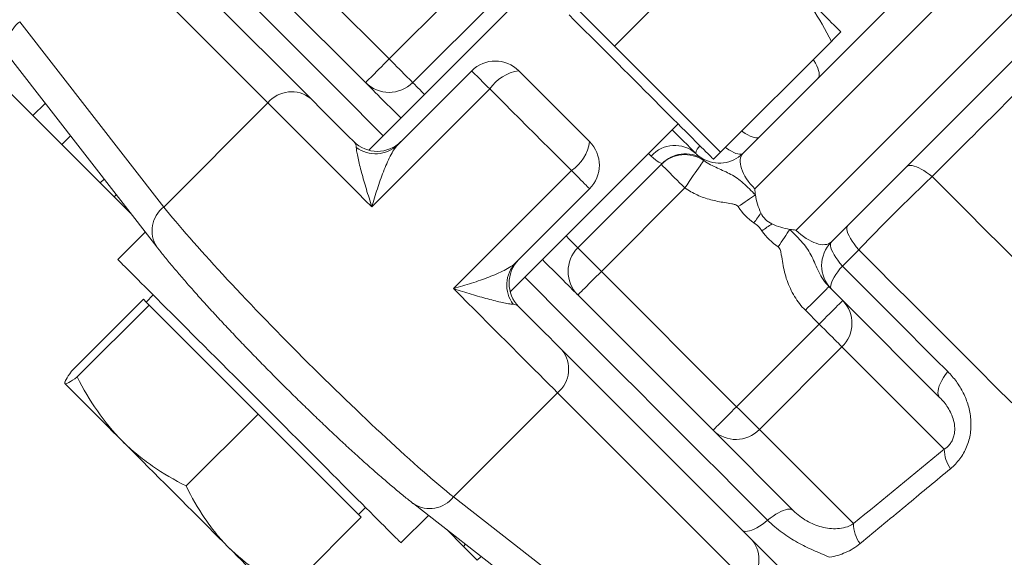
# Model space of a CAD drawing. Units: millimetres. Extents: x 26200 to 34263, y 2800 to 8813.
# Drawn here: x 29271 to 29310, y 7569 to 7590 of the extents above; entities that cross this region are included whole.
import ezdxf

# ---------------------------------------------------------------- set-up
doc = ezdxf.new("R2010")
doc.units = ezdxf.units.MM
doc.header["$LTSCALE"] = 10
doc.layers.add('Armatura', color=5, linetype='Continuous', lineweight=35)

msp = doc.modelspace()

# ---------------------------------------------------------------- linework, layer by layer
at = {"layer": 'Armatura', "color": 8, "linetype": 'Continuous', "lineweight": 0}
for p, q in [((29317.144, 7600.255), (29300.319, 7583.429)), ((29301.969, 7581.78), (29319.145, 7598.955)), ((29280.857, 7586.863), (29273.249, 7594.471)), ((29285.705, 7588.615), (29280.301, 7594.02)), ((29289.039, 7591.949), (29285.705, 7588.615)), ((29270.939, 7590.103), (29276.697, 7582.702)), ((29289.73, 7587.418), (29285.016, 7582.704)), ((29280.857, 7586.863), (29276.697, 7582.702)), ((29296.076, 7584.844), (29296.181, 7584.739)), ((29288.28, 7579.441), (29292.994, 7584.155)), ((29297.524, 7583.464), (29294.191, 7580.13)), ((29303.821, 7580.34), (29304.475, 7580.996)), ((29294.191, 7580.13), (29299.595, 7574.725)), ((29302.895, 7578.025), (29302.343, 7578.577)), ((29299.595, 7574.725), (29302.895, 7578.025)), ((29303.806, 7577.114), (29300.506, 7573.814)), ((29307.897, 7573.023), (29303.806, 7577.114)), ((29292.439, 7575.282), (29288.278, 7571.121)), ((29300.047, 7567.674), (29292.439, 7575.282)), ((29300.506, 7573.814), (29304.268, 7570.052)), ((29288.278, 7571.121), (29295.679, 7565.363))]:
    msp.add_line(p, q, dxfattribs=at)
at = {"layer": 'Armatura', "color": 7, "linetype": 'Continuous', "lineweight": 15}
for p, q in [((29299.847, 7584.844), (29313.718, 7598.714)), ((29318.389, 7596.314), (29303.383, 7581.308)), ((29274.964, 7594.642), (29282.572, 7587.034)), ((29294.709, 7589.133), (29299.139, 7593.563)), ((29279.358, 7593.077), (29284.763, 7587.672)), ((29291.598, 7591.679), (29284.889, 7584.97)), ((29292.588, 7591.255), (29294.709, 7589.133)), ((29286.648, 7587.672), (29289.982, 7591.006)), ((29294.709, 7589.133), (29296.83, 7587.012)), ((29298.952, 7584.891), (29303.381, 7589.32)), ((29270.658, 7588.513), (29276.416, 7581.112)), ((29286.047, 7585.186), (29289.005, 7588.144)), ((29271.468, 7586.353), (29270.16, 7587.661)), ((29271.468, 7586.353), (29271.958, 7586.843)), ((29296.83, 7587.012), (29298.952, 7584.891)), ((29271.468, 7586.353), (29272.618, 7585.203)), ((29290.546, 7579.313), (29297.255, 7586.022)), ((29272.618, 7585.203), (29272.964, 7585.549)), ((29272.618, 7585.203), (29274.158, 7583.663)), ((29297.962, 7584.844), (29297.985, 7584.822)), ((29298.669, 7584.608), (29298.952, 7584.891)), ((29293.248, 7581.072), (29296.582, 7584.406)), ((29274.158, 7583.663), (29274.312, 7583.816)), ((29274.158, 7583.663), (29274.713, 7583.108)), ((29274.713, 7583.108), (29274.798, 7583.192)), ((29293.719, 7583.429), (29290.761, 7580.472)), ((29274.713, 7583.108), (29275.39, 7582.432)), ((29275.96, 7581.698), (29274.863, 7580.601)), ((29303.286, 7579.52), (29303.838, 7578.967)), ((29275.884, 7579.014), (29273.01, 7576.14)), ((29275.884, 7579.014), (29275.999, 7578.899)), ((29276.277, 7579.187), (29275.994, 7578.904)), ((29275.999, 7578.899), (29276.114, 7578.784)), ((29298.653, 7573.782), (29293.248, 7579.187)), ((29303.838, 7578.967), (29307.711, 7575.094)), ((29276.114, 7578.784), (29273.24, 7575.911)), ((29276.114, 7578.784), (29278.29, 7576.608)), ((29292.61, 7576.997), (29300.218, 7569.388)), ((29278.29, 7576.608), (29280.467, 7574.432)), ((29272.74, 7575.659), (29272.742, 7575.651)), ((29272.742, 7575.651), (29272.742, 7575.651)), ((29280.467, 7574.432), (29277.593, 7571.558)), ((29280.467, 7574.432), (29282.528, 7572.37)), ((29301.858, 7570.577), (29298.653, 7573.782)), ((29282.528, 7572.37), (29284.59, 7570.308)), ((29284.48, 7570.419), (29284.763, 7570.702)), ((29286.687, 7570.841), (29294.088, 7565.083)), ((29284.59, 7570.308), (29281.716, 7567.435)), ((29286.177, 7569.287), (29287.274, 7570.384)), ((29288.007, 7569.814), (29288.677, 7569.145)), ((29288.677, 7569.145), (29288.76, 7569.228)), ((29288.677, 7569.145), (29289.231, 7568.59)), ((29289.231, 7568.59), (29289.384, 7568.743))]:
    msp.add_line(p, q, dxfattribs=at)
at = {"layer": 'Armatura', "color": 8, "linetype": 'Continuous', "lineweight": 0, "flags": 128}
for points in [[(29285.47, 7585.551), (29284.938, 7586.082), (29284.267, 7586.753), (29283.598, 7587.422), (29282.931, 7588.09), (29282.265, 7588.755), (29281.602, 7589.419), (29280.94, 7590.08), (29280.282, 7590.739), (29279.626, 7591.394), (29278.973, 7592.047), (29278.324, 7592.696), (29277.678, 7593.342), (29277.036, 7593.984), (29276.398, 7594.622), (29275.764, 7595.256)], [(29285.705, 7588.615), (29285.6, 7588.509), (29285.496, 7588.405), (29285.394, 7588.304), (29285.296, 7588.206), (29285.204, 7588.113), (29285.117, 7588.027), (29285.039, 7587.948), (29284.968, 7587.878), (29284.907, 7587.817), (29284.856, 7587.765), (29284.815, 7587.725), (29284.786, 7587.696), (29284.768, 7587.678), (29284.763, 7587.672)], [(29285.705, 7588.615), (29285.811, 7588.509), (29285.915, 7588.405), (29286.017, 7588.304), (29286.114, 7588.206), (29286.207, 7588.113), (29286.293, 7588.027), (29286.372, 7587.948), (29286.442, 7587.878), (29286.504, 7587.817), (29286.555, 7587.765), (29286.595, 7587.725), (29286.624, 7587.696), (29286.642, 7587.678), (29286.648, 7587.672)], [(29302.652, 7588.591), (29302.68, 7588.549), (29302.744, 7588.443), (29302.798, 7588.341), (29302.841, 7588.244), (29302.872, 7588.154), (29302.891, 7588.072), (29302.898, 7587.999), (29302.892, 7587.935), (29302.874, 7587.882), (29302.844, 7587.841)], [(29289.73, 7587.418), (29289.63, 7587.519), (29289.533, 7587.616), (29289.441, 7587.707), (29289.356, 7587.793), (29289.278, 7587.871), (29289.208, 7587.94), (29289.148, 7588.001), (29289.097, 7588.051), (29289.057, 7588.091), (29289.028, 7588.12), (29289.011, 7588.138), (29289.005, 7588.144)], [(29287.12, 7587.201), (29287.107, 7587.214), (29287.012, 7587.308), (29286.928, 7587.392), (29286.855, 7587.466), (29286.792, 7587.528), (29286.74, 7587.58), (29286.7, 7587.62), (29286.671, 7587.649), (29286.654, 7587.666), (29286.648, 7587.672)], [(29292.994, 7584.155), (29292.701, 7584.447), (29292.406, 7584.742), (29292.109, 7585.039), (29291.811, 7585.338), (29291.512, 7585.637), (29291.212, 7585.936), (29290.913, 7586.235), (29290.615, 7586.534), (29290.318, 7586.831), (29290.023, 7587.126), (29289.73, 7587.418)], [(29285.016, 7582.704), (29284.74, 7582.981), (29284.467, 7583.254), (29284.197, 7583.524), (29283.931, 7583.789), (29283.67, 7584.05), (29283.414, 7584.307), (29283.163, 7584.558), (29282.917, 7584.804), (29282.678, 7585.043), (29282.445, 7585.276), (29282.219, 7585.502), (29282, 7585.721), (29281.789, 7585.932), (29281.585, 7586.135), (29281.39, 7586.33), (29281.204, 7586.517), (29281.026, 7586.695), (29280.857, 7586.863)], [(29299.8, 7585.739), (29299.839, 7585.711), (29299.942, 7585.643), (29300.041, 7585.585), (29300.133, 7585.537), (29300.218, 7585.501), (29300.294, 7585.476), (29300.362, 7585.463), (29300.42, 7585.463), (29300.467, 7585.475), (29300.502, 7585.498)], [(29299.145, 7585.084), (29299.185, 7585.056), (29299.288, 7584.988), (29299.386, 7584.93), (29299.478, 7584.882), (29299.563, 7584.846), (29299.64, 7584.821), (29299.707, 7584.809), (29299.765, 7584.808), (29299.812, 7584.82), (29299.847, 7584.844)], [(29297.524, 7583.464), (29297.419, 7583.569), (29297.315, 7583.673), (29297.213, 7583.775), (29297.115, 7583.873), (29297.023, 7583.965), (29296.937, 7584.051), (29296.858, 7584.13), (29296.787, 7584.201), (29296.726, 7584.262), (29296.675, 7584.313), (29296.635, 7584.353), (29296.605, 7584.383), (29296.588, 7584.4), (29296.582, 7584.406)], [(29298.282, 7584.558), (29298.271, 7584.543), (29298.251, 7584.513), (29298.22, 7584.469), (29298.181, 7584.412), (29298.132, 7584.342), (29298.075, 7584.26), (29298.011, 7584.167), (29297.94, 7584.065), (29297.864, 7583.955), (29297.783, 7583.838), (29297.699, 7583.716), (29297.612, 7583.591), (29297.524, 7583.464)], [(29306.38, 7584.305), (29306.422, 7584.336), (29306.475, 7584.355), (29306.538, 7584.361), (29306.61, 7584.356), (29306.691, 7584.339), (29306.78, 7584.31), (29306.875, 7584.27), (29306.976, 7584.219), (29307.081, 7584.157), (29307.189, 7584.086), (29307.298, 7584.006), (29307.408, 7583.918)], [(29292.994, 7584.155), (29293.095, 7584.054), (29293.191, 7583.957), (29293.283, 7583.866), (29293.368, 7583.78), (29293.446, 7583.702), (29293.516, 7583.633), (29293.576, 7583.572), (29293.627, 7583.522), (29293.667, 7583.482), (29293.696, 7583.453), (29293.713, 7583.435), (29293.719, 7583.429)], [(29307.408, 7583.918), (29308.111, 7583.215), (29308.809, 7582.517), (29309.503, 7581.823), (29310.192, 7581.135), (29310.875, 7580.452)], [(29300.347, 7583.182), (29300.272, 7583.132), (29300.192, 7583.078), (29300.108, 7583.022), (29300.021, 7582.963), (29299.931, 7582.903), (29299.839, 7582.841), (29299.746, 7582.779), (29299.652, 7582.716)], [(29300.566, 7582.465), (29300.533, 7582.417), (29300.499, 7582.368), (29300.464, 7582.319), (29300.429, 7582.269), (29300.394, 7582.218), (29300.359, 7582.168), (29300.323, 7582.117), (29300.288, 7582.065)], [(29301.005, 7582.027), (29300.956, 7581.993), (29300.908, 7581.959), (29300.858, 7581.925), (29300.808, 7581.89), (29300.758, 7581.855), (29300.707, 7581.82), (29300.656, 7581.784), (29300.605, 7581.748)], [(29301.722, 7581.808), (29301.671, 7581.732), (29301.617, 7581.652), (29301.561, 7581.568), (29301.503, 7581.481), (29301.442, 7581.391), (29301.381, 7581.3), (29301.318, 7581.207), (29301.255, 7581.113)], [(29304.038, 7581.963), (29304.012, 7581.924), (29304, 7581.871), (29304.001, 7581.807), (29304.017, 7581.732), (29304.047, 7581.646), (29304.089, 7581.552), (29304.145, 7581.45), (29304.212, 7581.341), (29304.29, 7581.229), (29304.378, 7581.113), (29304.475, 7580.996)], [(29293.248, 7581.072), (29293.242, 7581.078), (29293.225, 7581.096), (29293.196, 7581.124), (29293.155, 7581.165), (29293.104, 7581.216), (29293.041, 7581.279), (29292.968, 7581.352), (29292.884, 7581.437), (29292.789, 7581.531), (29292.776, 7581.544)], [(29303.383, 7581.308), (29303.357, 7581.269), (29303.345, 7581.217), (29303.347, 7581.152), (29303.363, 7581.077), (29303.392, 7580.991), (29303.435, 7580.896), (29303.491, 7580.794), (29303.558, 7580.686), (29303.636, 7580.573), (29303.725, 7580.457), (29303.821, 7580.34)], [(29294.191, 7580.13), (29294.085, 7580.235), (29293.981, 7580.339), (29293.879, 7580.441), (29293.782, 7580.539), (29293.689, 7580.631), (29293.603, 7580.717), (29293.524, 7580.796), (29293.453, 7580.867), (29293.392, 7580.928), (29293.341, 7580.979), (29293.301, 7581.02), (29293.271, 7581.049), (29293.254, 7581.067), (29293.248, 7581.072)], [(29310.591, 7574.88), (29309.935, 7575.535), (29309.273, 7576.198), (29308.605, 7576.866), (29307.93, 7577.541), (29307.249, 7578.222), (29306.563, 7578.908), (29305.872, 7579.599), (29305.175, 7580.295), (29304.475, 7580.996)], [(29294.191, 7580.13), (29294.085, 7580.024), (29293.981, 7579.92), (29293.879, 7579.818), (29293.782, 7579.721), (29293.689, 7579.628), (29293.603, 7579.542), (29293.524, 7579.463), (29293.453, 7579.393), (29293.392, 7579.331), (29293.341, 7579.28), (29293.301, 7579.24), (29293.271, 7579.21), (29293.254, 7579.193), (29293.248, 7579.187)], [(29303.383, 7579.423), (29303.36, 7579.458), (29303.351, 7579.506), (29303.355, 7579.566), (29303.372, 7579.636), (29303.402, 7579.717), (29303.445, 7579.806), (29303.499, 7579.903), (29303.565, 7580.007), (29303.642, 7580.115), (29303.727, 7580.227), (29303.821, 7580.34)], [(29308.037, 7576.125), (29307.521, 7576.641), (29307.002, 7577.16), (29306.479, 7577.682), (29305.953, 7578.208), (29305.424, 7578.737), (29304.893, 7579.269), (29304.358, 7579.803), (29303.821, 7580.34)], [(29300.832, 7570.188), (29300.198, 7570.822), (29299.56, 7571.461), (29298.918, 7572.103), (29298.272, 7572.748), (29297.623, 7573.398), (29296.97, 7574.05), (29296.314, 7574.706), (29295.656, 7575.365), (29294.995, 7576.026), (29294.331, 7576.689), (29293.665, 7577.355), (29292.998, 7578.023), (29292.329, 7578.692), (29291.658, 7579.362), (29291.126, 7579.894)], [(29292.439, 7575.282), (29292.27, 7575.45), (29292.093, 7575.628), (29291.906, 7575.814), (29291.711, 7576.01), (29291.508, 7576.213), (29291.296, 7576.424), (29291.078, 7576.643), (29290.851, 7576.869), (29290.619, 7577.102), (29290.379, 7577.341), (29290.134, 7577.587), (29289.883, 7577.838), (29289.626, 7578.094), (29289.365, 7578.356), (29289.099, 7578.621), (29288.83, 7578.891), (29288.556, 7579.164), (29288.28, 7579.441)], [(29303.286, 7579.52), (29303.28, 7579.514), (29303.262, 7579.496), (29303.233, 7579.467), (29303.192, 7579.426), (29303.141, 7579.375), (29303.08, 7579.314), (29303.01, 7579.244), (29302.931, 7579.165), (29302.845, 7579.079), (29302.752, 7578.986), (29302.654, 7578.888), (29302.553, 7578.787), (29302.448, 7578.683), (29302.343, 7578.577)], [(29303.838, 7578.967), (29303.832, 7578.962), (29303.814, 7578.944), (29303.785, 7578.915), (29303.745, 7578.874), (29303.694, 7578.823), (29303.632, 7578.762), (29303.562, 7578.691), (29303.483, 7578.612), (29303.397, 7578.526), (29303.304, 7578.434), (29303.207, 7578.336), (29303.105, 7578.234), (29303.001, 7578.13), (29302.895, 7578.025)], [(29303.806, 7577.114), (29303.771, 7577.149), (29303.723, 7577.197), (29303.663, 7577.257), (29303.593, 7577.327), (29303.513, 7577.407), (29303.424, 7577.496), (29303.327, 7577.593), (29303.225, 7577.695), (29303.118, 7577.802), (29303.007, 7577.913), (29302.895, 7578.025)], [(29307.711, 7575.094), (29307.675, 7575.144), (29307.652, 7575.205), (29307.642, 7575.278), (29307.647, 7575.361), (29307.665, 7575.454), (29307.697, 7575.554), (29307.742, 7575.661), (29307.799, 7575.773), (29307.868, 7575.889), (29307.947, 7576.007), (29308.037, 7576.125)], [(29298.653, 7573.782), (29298.659, 7573.788), (29298.676, 7573.806), (29298.706, 7573.835), (29298.746, 7573.875), (29298.797, 7573.927), (29298.858, 7573.988), (29298.929, 7574.058), (29299.008, 7574.137), (29299.094, 7574.223), (29299.186, 7574.316), (29299.284, 7574.413), (29299.386, 7574.515), (29299.49, 7574.619), (29299.595, 7574.725)], [(29300.506, 7573.814), (29300.471, 7573.85), (29300.423, 7573.897), (29300.363, 7573.957), (29300.293, 7574.027), (29300.213, 7574.107), (29300.124, 7574.196), (29300.027, 7574.293), (29299.925, 7574.395), (29299.818, 7574.503), (29299.707, 7574.613), (29299.595, 7574.725)], [(29301.858, 7570.577), (29301.816, 7570.607), (29301.764, 7570.626), (29301.701, 7570.633), (29301.628, 7570.627), (29301.547, 7570.61), (29301.459, 7570.581), (29301.364, 7570.54), (29301.263, 7570.489), (29301.158, 7570.427), (29301.051, 7570.356), (29300.942, 7570.276), (29300.832, 7570.188)], [(29300.832, 7570.188), (29300.722, 7570.101), (29300.613, 7570.021), (29300.505, 7569.95), (29300.401, 7569.888), (29300.3, 7569.837), (29300.205, 7569.796), (29300.116, 7569.767), (29300.036, 7569.75), (29299.963, 7569.744), (29299.9, 7569.751), (29299.848, 7569.77), (29299.806, 7569.8)]]:
    msp.add_lwpolyline(points, dxfattribs=at)
at = {"layer": 'Armatura', "color": 7, "linetype": 'Continuous', "lineweight": 15, "flags": 128}
for points in [[(29301.639, 7591.82), (29301.828, 7591.631), (29302.011, 7591.448), (29302.187, 7591.272), (29302.356, 7591.103), (29302.517, 7590.942), (29302.67, 7590.789), (29302.815, 7590.645), (29302.95, 7590.509), (29303.076, 7590.384), (29303.192, 7590.268), (29303.298, 7590.162), (29303.393, 7590.066), (29303.478, 7589.981), (29303.552, 7589.907), (29303.616, 7589.844), (29303.667, 7589.792), (29303.708, 7589.751), (29303.737, 7589.722), (29303.754, 7589.705), (29303.76, 7589.699)], [(29292.901, 7590.376), (29293.108, 7590.169), (29293.319, 7589.958), (29293.533, 7589.744), (29293.75, 7589.527), (29293.968, 7589.309), (29294.188, 7589.089), (29294.408, 7588.869), (29294.628, 7588.649), (29294.848, 7588.429), (29295.066, 7588.211), (29295.283, 7587.994), (29295.498, 7587.779), (29295.709, 7587.568), (29295.918, 7587.359), (29296.122, 7587.155), (29296.321, 7586.956), (29296.516, 7586.761), (29296.705, 7586.572), (29296.887, 7586.39), (29297.063, 7586.214), (29297.232, 7586.045), (29297.394, 7585.883), (29297.547, 7585.73), (29297.692, 7585.585), (29297.828, 7585.449), (29297.955, 7585.322), (29298.073, 7585.204), (29298.18, 7585.097), (29298.278, 7584.999), (29298.365, 7584.912), (29298.442, 7584.835), (29298.507, 7584.77), (29298.562, 7584.715), (29298.606, 7584.671), (29298.638, 7584.639), (29298.659, 7584.618), (29298.668, 7584.609), (29298.669, 7584.608)], [(29290.891, 7588.144), (29291.17, 7587.864), (29291.452, 7587.583), (29291.735, 7587.299), (29292.02, 7587.015), (29292.305, 7586.729), (29292.59, 7586.444), (29292.875, 7586.159), (29293.158, 7585.876), (29293.44, 7585.594), (29293.719, 7585.315)], [(29284.763, 7587.672), (29284.769, 7587.666), (29284.787, 7587.647), (29284.818, 7587.617), (29284.861, 7587.574), (29284.916, 7587.519), (29284.983, 7587.452), (29285.061, 7587.373), (29285.151, 7587.283), (29285.253, 7587.182), (29285.365, 7587.07), (29285.487, 7586.947), (29285.62, 7586.814), (29285.763, 7586.671), (29285.916, 7586.519), (29286.077, 7586.358), (29286.177, 7586.258)], [(29282.572, 7587.034), (29282.73, 7586.876), (29282.896, 7586.71), (29283.072, 7586.534), (29283.256, 7586.35), (29283.448, 7586.158), (29283.648, 7585.958), (29283.856, 7585.751), (29284.07, 7585.536), (29284.291, 7585.315)], [(29297.962, 7584.844), (29297.855, 7584.95), (29297.739, 7585.066), (29297.613, 7585.193), (29297.478, 7585.328), (29297.333, 7585.472), (29297.181, 7585.625), (29297.02, 7585.786), (29297.019, 7585.786)], [(29274.863, 7580.601), (29274.869, 7580.595), (29274.886, 7580.578), (29274.914, 7580.55), (29274.954, 7580.51), (29275.005, 7580.459), (29275.067, 7580.397), (29275.14, 7580.324), (29275.224, 7580.24), (29275.318, 7580.146), (29275.423, 7580.041), (29275.538, 7579.926), (29275.664, 7579.8), (29275.799, 7579.665), (29275.943, 7579.521), (29276.097, 7579.367), (29276.26, 7579.204), (29276.431, 7579.033), (29276.611, 7578.853), (29276.798, 7578.666), (29276.993, 7578.471), (29277.195, 7578.269), (29277.404, 7578.061), (29277.618, 7577.846), (29277.839, 7577.625), (29278.065, 7577.399), (29278.297, 7577.167), (29278.532, 7576.932), (29278.772, 7576.692), (29279.015, 7576.449), (29279.261, 7576.203), (29279.51, 7575.954), (29279.761, 7575.704), (29280.013, 7575.451), (29280.266, 7575.198), (29280.52, 7574.944), (29280.774, 7574.69), (29281.027, 7574.437), (29281.279, 7574.185), (29281.53, 7573.934), (29281.779, 7573.685), (29282.025, 7573.439), (29282.268, 7573.196), (29282.508, 7572.957), (29282.743, 7572.721), (29282.974, 7572.49), (29283.2, 7572.264), (29283.421, 7572.043), (29283.636, 7571.828), (29283.845, 7571.619), (29284.047, 7571.417), (29284.242, 7571.222), (29284.429, 7571.035), (29284.609, 7570.855), (29284.78, 7570.684), (29284.943, 7570.521), (29285.096, 7570.368), (29285.241, 7570.223), (29285.376, 7570.088), (29285.501, 7569.963), (29285.617, 7569.848), (29285.721, 7569.743), (29285.816, 7569.648), (29285.9, 7569.564), (29285.973, 7569.491), (29286.035, 7569.429), (29286.086, 7569.378), (29286.126, 7569.339), (29286.154, 7569.31), (29286.171, 7569.293), (29286.177, 7569.287), (29286.177, 7569.287)], [(29291.834, 7580.601), (29291.934, 7580.501), (29292.095, 7580.34), (29292.247, 7580.188), (29292.39, 7580.045), (29292.523, 7579.912), (29292.646, 7579.789), (29292.758, 7579.677), (29292.859, 7579.576), (29292.949, 7579.486), (29293.028, 7579.407), (29293.094, 7579.34), (29293.149, 7579.285), (29293.192, 7579.242), (29293.223, 7579.211), (29293.242, 7579.193), (29293.248, 7579.187)], [(29290.891, 7578.715), (29291.112, 7578.494), (29291.326, 7578.28), (29291.534, 7578.072), (29291.734, 7577.872), (29291.926, 7577.68), (29292.11, 7577.496), (29292.285, 7577.321), (29292.452, 7577.154), (29292.61, 7576.997)], [(29272.746, 7575.647), (29272.763, 7575.63), (29272.79, 7575.603), (29272.83, 7575.563), (29272.88, 7575.513), (29272.942, 7575.451), (29273.015, 7575.378), (29273.099, 7575.294), (29273.194, 7575.199), (29273.299, 7575.094), (29273.414, 7574.979), (29273.538, 7574.855), (29273.673, 7574.72), (29273.816, 7574.577), (29273.968, 7574.425), (29274.128, 7574.265), (29274.296, 7574.097), (29274.472, 7573.921), (29274.654, 7573.739), (29274.843, 7573.55), (29275.038, 7573.355)], [(29275.038, 7573.355), (29275.238, 7573.155), (29275.442, 7572.951), (29275.651, 7572.742), (29275.864, 7572.529), (29276.08, 7572.313), (29276.298, 7572.095), (29276.518, 7571.875), (29276.739, 7571.654), (29276.961, 7571.432), (29277.183, 7571.21), (29277.405, 7570.988), (29277.625, 7570.768), (29277.844, 7570.549), (29278.06, 7570.333), (29278.273, 7570.12), (29278.483, 7569.91), (29278.689, 7569.704), (29278.89, 7569.503), (29279.086, 7569.307), (29279.276, 7569.117)], [(29300.218, 7569.388), (29300.376, 7569.23), (29300.545, 7569.061), (29300.723, 7568.883), (29300.91, 7568.696), (29301.106, 7568.5), (29301.311, 7568.295), (29301.523, 7568.083), (29301.743, 7567.863), (29301.97, 7567.636), (29302.203, 7567.403), (29302.442, 7567.164)], [(29279.276, 7569.117), (29279.459, 7568.934), (29279.636, 7568.757), (29279.806, 7568.587), (29279.968, 7568.425), (29280.122, 7568.271), (29280.267, 7568.126), (29280.403, 7567.99), (29280.53, 7567.863), (29280.647, 7567.746), (29280.754, 7567.639), (29280.851, 7567.542), (29280.937, 7567.456), (29281.012, 7567.381), (29281.076, 7567.317), (29281.129, 7567.264), (29281.171, 7567.222), (29281.201, 7567.192), (29281.22, 7567.173), (29281.227, 7567.166), (29281.227, 7567.166)]]:
    msp.add_lwpolyline(points, dxfattribs=at)
at = {"layer": 'Armatura', "color": 8, "linetype": 'Continuous', "lineweight": 0}
for centre, radius, start, end in [((29271.675, 7589.154), 1.202, 127.773, 212.2451), ((29291.138, 7586.457), 1.705, 98.3421, 145.6686), ((29281.802, 7586.074), 1.231, 51.2527, 140.1173), ((29285.16, 7586.113), 1.283, 233.2863, 313.7349), ((29292.033, 7585.562), 1.705, 304.3317, 351.6579), ((29297.124, 7583.895), 1.266, 48.5648, 138.168), ((29298.464, 7584.764), 0.509, 131.1145, 170.9526), ((29297.522, 7583.464), 1.331, 55.2339, 134.9571), ((29277.433, 7581.753), 1.202, 127.7723, 212.2546), ((29291.689, 7579.584), 1.283, 136.2645, 216.7143), ((29302.895, 7578.057), 1.311, 314.0241, 43.9899), ((29291.65, 7576.226), 1.231, 309.8828, 38.7471), ((29299.563, 7574.725), 1.311, 226.0101, 315.976), ((29309.193, 7573.007), 1.296, 179.3082, 215.948), ((29287.328, 7571.857), 1.202, 237.748, 322.2273), ((29305.606, 7570.057), 1.338, 180.2074, 216.7243), ((29299.258, 7568.618), 1.231, 309.883, 38.7472)]:
    msp.add_arc(centre, radius, start, end, dxfattribs=at)
at = {"layer": 'Armatura', "color": 7, "linetype": 'Continuous', "lineweight": 15}
for centre, radius, start, end in [((29289.948, 7587.201), 1.333, 45, 135), ((29285.705, 7588.615), 1.333, 225, 315), ((29285.234, 7586.258), 1.333, 225, 315), ((29292.776, 7584.372), 1.333, 315, 45), ((29297.55, 7583.489), 1.333, 59.4775, 135), ((29298.905, 7585.786), 1.333, 239.4775, 315), ((29301.395, 7582.856), 0.917, 205.2375, 244.7625), ((29304.326, 7580.365), 1.333, 135, 225), ((29294.191, 7580.13), 1.333, 135, 225), ((29291.834, 7579.658), 1.333, 135, 225)]:
    msp.add_arc(centre, radius, start, end, dxfattribs=at)
at = {"layer": 'Armatura', "color": 8, "linetype": 'Continuous', "lineweight": 0}
for centre, major_axis, ratio, start_param, end_param in [((29300.79, 7583.901), (0.943, -0.943), 0.5, 3.141593, 4.712389), ((29282.795, 7577.219), (7.071, -7.071), 0.075824, 3.75285, 5.671928), ((29302.44, 7582.251), (0.943, -0.943), 0.5, 4.712389, 6.283185)]:
    msp.add_ellipse(centre, major_axis=major_axis, ratio=ratio, start_param=start_param, end_param=end_param, dxfattribs=at)
for points, knots in [([(29307.408, 7583.918), (29309.358, 7585.862), (29311.329, 7587.827), (29315.304, 7591.793), (29317.311, 7593.795), (29319.331, 7595.812)], [0, 0, 0, 0, 0.5, 0.5, 1, 1, 1, 1]), ([(29286.047, 7585.186), (29285.995, 7585.134), (29285.944, 7585.065), (29285.845, 7584.91), (29285.795, 7584.822), (29285.652, 7584.542), (29285.562, 7584.332), (29285.392, 7583.894), (29285.312, 7583.664), (29285.197, 7583.309), (29285.16, 7583.19), (29285.087, 7582.949), (29285.051, 7582.826), (29285.016, 7582.704)], [0, 0, 0, 0, 0.125, 0.125, 0.25, 0.25, 0.5, 0.5, 0.75, 0.75, 0.875, 0.875, 1, 1, 1, 1]), ([(29284.393, 7585.084), (29284.395, 7585.033), (29284.404, 7584.969), (29284.427, 7584.824), (29284.443, 7584.743), (29284.499, 7584.481), (29284.548, 7584.284), (29284.661, 7583.865), (29284.725, 7583.643), (29284.829, 7583.298), (29284.865, 7583.181), (29284.939, 7582.945), (29284.977, 7582.824), (29285.016, 7582.704)], [0, 0, 0, 0, 0.125, 0.125, 0.25, 0.25, 0.5, 0.5, 0.75, 0.75, 0.875, 0.875, 1, 1, 1, 1]), ([(29296.607, 7584.432), (29296.607, 7584.432), (29296.597, 7584.437), (29296.556, 7584.459), (29296.525, 7584.476), (29296.41, 7584.545), (29296.302, 7584.618), (29296.181, 7584.739)], [0, 0, 0, 0, 0.25, 0.25, 0.5, 0.5, 1, 1, 1, 1]), ([(29298.282, 7584.558), (29298.458, 7584.43), (29298.646, 7584.339), (29299.015, 7584.174), (29299.196, 7584.099), (29299.537, 7583.912), (29299.697, 7583.797), (29299.943, 7583.581), (29300.023, 7583.505), (29300.186, 7583.347), (29300.268, 7583.265), (29300.347, 7583.182)], [0, 0, 0, 0, 0.25, 0.25, 0.5, 0.5, 0.75, 0.75, 0.875, 0.875, 1, 1, 1, 1]), ([(29304.475, 7580.996), (29304.947, 7581.484), (29305.433, 7581.978), (29306.184, 7582.727), (29306.434, 7582.973), (29306.925, 7583.453), (29307.168, 7583.688), (29307.408, 7583.918)], [0, 0, 0, 0, 0.5, 0.5, 0.75, 0.75, 1, 1, 1, 1]), ([(29299.652, 7582.716), (29299.639, 7582.736), (29299.621, 7582.753), (29299.581, 7582.778), (29299.559, 7582.788), (29299.492, 7582.811), (29299.445, 7582.821), (29299.305, 7582.849), (29299.211, 7582.862), (29298.929, 7582.908), (29298.743, 7582.943), (29298.378, 7583.041), (29298.199, 7583.104), (29297.85, 7583.261), (29297.682, 7583.354), (29297.524, 7583.464)], [0, 0, 0, 0, 0.03125, 0.03125, 0.0625, 0.0625, 0.125, 0.125, 0.25, 0.25, 0.5, 0.5, 0.75, 0.75, 1, 1, 1, 1]), ([(29300.605, 7581.748), (29300.562, 7581.81), (29300.519, 7581.872), (29300.412, 7581.979), (29300.35, 7582.022), (29300.288, 7582.065)], [0, 0, 0, 0, 0.5, 0.5, 1, 1, 1, 1]), ([(29301.722, 7581.808), (29301.812, 7581.72), (29301.901, 7581.632), (29302.074, 7581.453), (29302.158, 7581.363), (29302.309, 7581.185), (29302.378, 7581.095), (29302.5, 7580.91), (29302.553, 7580.816), (29302.699, 7580.524), (29302.778, 7580.318), (29302.93, 7580.008), (29302.987, 7579.905), (29303.121, 7579.705), (29303.198, 7579.608), (29303.286, 7579.52)], [0, 0, 0, 0, 0.125, 0.125, 0.25, 0.25, 0.375, 0.375, 0.5, 0.5, 0.75, 0.75, 0.875, 0.875, 1, 1, 1, 1]), ([(29302.343, 7578.577), (29302.175, 7578.745), (29302.031, 7578.929), (29301.787, 7579.329), (29301.686, 7579.546), (29301.533, 7579.988), (29301.479, 7580.215), (29301.419, 7580.561), (29301.402, 7580.678), (29301.372, 7580.851), (29301.361, 7580.909), (29301.337, 7580.994), (29301.327, 7581.022), (29301.299, 7581.073), (29301.28, 7581.096), (29301.255, 7581.113)], [0, 0, 0, 0, 0.25, 0.25, 0.5, 0.5, 0.75, 0.75, 0.875, 0.875, 0.9375, 0.9375, 0.96875, 0.96875, 1, 1, 1, 1]), ([(29290.761, 7580.472), (29290.709, 7580.42), (29290.641, 7580.369), (29290.486, 7580.269), (29290.397, 7580.219), (29290.117, 7580.076), (29289.908, 7579.986), (29289.47, 7579.817), (29289.239, 7579.736), (29288.885, 7579.622), (29288.766, 7579.584), (29288.524, 7579.511), (29288.402, 7579.475), (29288.28, 7579.441)], [0, 0, 0, 0, 0.125, 0.125, 0.25, 0.25, 0.5, 0.5, 0.75, 0.75, 0.875, 0.875, 1, 1, 1, 1]), ([(29290.66, 7578.817), (29290.609, 7578.82), (29290.545, 7578.828), (29290.4, 7578.852), (29290.318, 7578.868), (29290.057, 7578.924), (29289.86, 7578.973), (29289.441, 7579.085), (29289.218, 7579.149), (29288.873, 7579.253), (29288.757, 7579.289), (29288.521, 7579.363), (29288.4, 7579.402), (29288.28, 7579.441)], [0, 0, 0, 0, 0.125, 0.125, 0.25, 0.25, 0.5, 0.5, 0.75, 0.75, 0.875, 0.875, 1, 1, 1, 1]), ([(29308.144, 7572.247), (29308.281, 7572.36), (29308.405, 7572.489), (29308.57, 7572.709), (29308.621, 7572.788), (29308.713, 7572.949), (29308.753, 7573.032), (29308.86, 7573.291), (29308.911, 7573.477), (29308.965, 7573.849), (29308.97, 7574.04), (29308.94, 7574.411), (29308.905, 7574.594), (29308.802, 7574.946), (29308.735, 7575.113), (29308.576, 7575.431), (29308.482, 7575.584), (29308.274, 7575.869), (29308.16, 7576.001), (29308.037, 7576.125)], [0, 0, 0, 0, 0.125, 0.125, 0.1875, 0.1875, 0.25, 0.25, 0.375, 0.375, 0.5, 0.5, 0.625, 0.625, 0.75, 0.75, 0.875, 0.875, 1, 1, 1, 1]), ([(29307.711, 7575.094), (29307.832, 7574.973), (29307.943, 7574.838), (29308.087, 7574.61), (29308.131, 7574.53), (29308.208, 7574.359), (29308.242, 7574.267), (29308.292, 7574.073), (29308.309, 7573.97), (29308.313, 7573.805), (29308.311, 7573.749), (29308.297, 7573.636), (29308.286, 7573.578), (29308.252, 7573.467), (29308.231, 7573.414), (29308.179, 7573.313), (29308.148, 7573.266), (29308.049, 7573.14), (29307.975, 7573.075), (29307.897, 7573.023)], [0, 0, 0, 0, 0.25, 0.25, 0.375, 0.375, 0.5, 0.5, 0.625, 0.625, 0.6875, 0.6875, 0.75, 0.75, 0.8125, 0.8125, 0.875, 0.875, 1, 1, 1, 1]), ([(29304.534, 7569.257), (29305.177, 7569.79), (29305.819, 7570.323), (29306.462, 7570.855), (29307.023, 7571.319), (29307.583, 7571.783), (29308.144, 7572.247)], [0, 0, 0, 0, 0.004000005, 0.004000005, 0.004000005, 0.007490536, 0.007490536, 0.007490536, 0.007490536]), ([(29304.268, 7570.052), (29304.163, 7569.981), (29304.055, 7569.936), (29303.839, 7569.874), (29303.73, 7569.858), (29303.409, 7569.839), (29303.199, 7569.867), (29302.789, 7569.976), (29302.591, 7570.057), (29302.208, 7570.275), (29302.026, 7570.408), (29301.858, 7570.577)], [0, 0, 0, 0, 0.125, 0.125, 0.25, 0.25, 0.5, 0.5, 0.75, 0.75, 1, 1, 1, 1]), ([(29303.314, 7568.708), (29303.091, 7568.806), (29302.874, 7568.895), (29302.446, 7569.086), (29302.235, 7569.188), (29301.82, 7569.418), (29301.616, 7569.546), (29301.214, 7569.839), (29301.017, 7570.003), (29300.832, 7570.188)], [0, 0, 0, 0, 0.25, 0.25, 0.5, 0.5, 0.75, 0.75, 1, 1, 1, 1]), ([(29303.314, 7568.708), (29303.53, 7568.745), (29303.746, 7568.809), (29304.053, 7568.944), (29304.153, 7568.995), (29304.348, 7569.114), (29304.443, 7569.182), (29304.534, 7569.257)], [0, 0, 0, 0, 0.5, 0.5, 0.75, 0.75, 1, 1, 1, 1])]:
    msp.add_open_spline(points, degree=3, knots=knots, dxfattribs=at)
at = {"layer": 'Armatura', "color": 7, "linetype": 'Continuous', "lineweight": 15}
for points, knots in [([(29303.381, 7589.32), (29303.15, 7589.783), (29302.896, 7590.228), (29302.321, 7591.066), (29302, 7591.459), (29301.639, 7591.82)], [0, 0, 0, 0, 0.5, 0.5, 1, 1, 1, 1]), ([(29303.76, 7589.699), (29303.76, 7589.699), (29303.751, 7589.69), (29303.716, 7589.656), (29303.691, 7589.63), (29303.592, 7589.531), (29303.497, 7589.436), (29303.381, 7589.32)], [0, 0, 0, 0, 0.25, 0.25, 0.5, 0.5, 1, 1, 1, 1]), ([(29298.15, 7584.686), (29298.148, 7584.688), (29298.133, 7584.698), (29298.105, 7584.716), (29298.065, 7584.745), (29298.022, 7584.779), (29297.993, 7584.807), (29297.981, 7584.818)], [0, 0, 0, 0, 0.033253, 0.233192, 0.545469, 0.817417, 1, 1, 1, 1]), ([(29298.164, 7584.678), (29298.177, 7584.67), (29298.202, 7584.653), (29298.221, 7584.642), (29298.223, 7584.64), (29298.224, 7584.64)], [0, 0, 0, 0, 0.390383, 0.780434, 1, 1, 1, 1]), ([(29300.566, 7582.465), (29300.512, 7582.58), (29300.467, 7582.698), (29300.394, 7582.938), (29300.366, 7583.061), (29300.347, 7583.182)], [0, 0, 0, 0, 0.5, 0.5, 1, 1, 1, 1]), ([(29301.005, 7582.027), (29301.12, 7581.973), (29301.237, 7581.928), (29301.477, 7581.855), (29301.6, 7581.827), (29301.722, 7581.808)], [0, 0, 0, 0, 0.5, 0.5, 1, 1, 1, 1]), ([(29276.416, 7581.112), (29276.44, 7581.081), (29276.511, 7580.99), (29276.635, 7580.834), (29276.792, 7580.641), (29276.955, 7580.443), (29277.126, 7580.24), (29277.303, 7580.031), (29277.487, 7579.817), (29277.678, 7579.598), (29277.875, 7579.375), (29278.077, 7579.147), (29278.286, 7578.915), (29278.5, 7578.68), (29278.72, 7578.44), (29278.944, 7578.198), (29279.173, 7577.953), (29279.406, 7577.705), (29279.642, 7577.455), (29279.883, 7577.204), (29280.126, 7576.951), (29280.372, 7576.697), (29280.62, 7576.443), (29280.871, 7576.188), (29281.123, 7575.934), (29281.376, 7575.68), (29281.63, 7575.428), (29281.884, 7575.176), (29282.139, 7574.927), (29282.393, 7574.68), (29282.646, 7574.435), (29282.898, 7574.193), (29283.149, 7573.955), (29283.397, 7573.72), (29283.644, 7573.489), (29283.887, 7573.263), (29284.128, 7573.041), (29284.365, 7572.825), (29284.599, 7572.613), (29284.828, 7572.408), (29285.053, 7572.208), (29285.274, 7572.015), (29285.489, 7571.828), (29285.7, 7571.648), (29285.905, 7571.475), (29286.104, 7571.309), (29286.298, 7571.15), (29286.483, 7571.001), (29286.611, 7570.9), (29286.678, 7570.848), (29286.687, 7570.841)], [0, 0, 0, 0, 0.011296, 0.033654, 0.055815, 0.077795, 0.099633, 0.121359, 0.142992, 0.16455, 0.186045, 0.207487, 0.228884, 0.250244, 0.27157, 0.292869, 0.314144, 0.335399, 0.356636, 0.377859, 0.399069, 0.420269, 0.441462, 0.462648, 0.483831, 0.505012, 0.526192, 0.547373, 0.568557, 0.589745, 0.61094, 0.632143, 0.653357, 0.674582, 0.695823, 0.717081, 0.738361, 0.759663, 0.780993, 0.802356, 0.823755, 0.845198, 0.866692, 0.888245, 0.909871, 0.931582, 0.953398, 0.975343, 0.996455, 1, 1, 1, 1]), ([(29272.746, 7575.647), (29272.737, 7575.656), (29272.736, 7575.675), (29272.751, 7575.729), (29272.767, 7575.764), (29272.837, 7575.892), (29272.914, 7576.006), (29273.01, 7576.14)], [0, 0, 0, 0, 0.25, 0.25, 0.5, 0.5, 1, 1, 1, 1]), ([(29273.24, 7575.911), (29273.106, 7575.814), (29272.991, 7575.737), (29272.821, 7575.644), (29272.766, 7575.627), (29272.746, 7575.647)], [0, 0, 0, 0, 0.5, 0.5, 1, 1, 1, 1]), ([(29273.24, 7575.911), (29273.48, 7575.441), (29273.745, 7574.982), (29274.34, 7574.125), (29274.669, 7573.724), (29275.038, 7573.355)], [0, 0, 0, 0, 0.5, 0.5, 1, 1, 1, 1]), ([(29275.038, 7573.355), (29275.222, 7573.171), (29275.416, 7572.994), (29275.822, 7572.659), (29276.031, 7572.502), (29276.675, 7572.057), (29277.127, 7571.795), (29277.593, 7571.558)], [0, 0, 0, 0, 0.25, 0.25, 0.5, 0.5, 1, 1, 1, 1]), ([(29279.276, 7569.117), (29279.101, 7569.292), (29278.934, 7569.477), (29278.621, 7569.859), (29278.474, 7570.058), (29278.058, 7570.672), (29277.814, 7571.106), (29277.593, 7571.558)], [0, 0, 0, 0, 0.25, 0.25, 0.5, 0.5, 1, 1, 1, 1]), ([(29281.716, 7567.435), (29281.263, 7567.656), (29280.828, 7567.901), (29280.01, 7568.455), (29279.627, 7568.766), (29279.276, 7569.117)], [0, 0, 0, 0, 0.5, 0.5, 1, 1, 1, 1])]:
    msp.add_open_spline(points, degree=3, knots=knots, dxfattribs=at)
at = {"layer": 'Armatura', "color": 8, "linetype": 'Continuous', "lineweight": 0}
for points in [[(29284.393, 7585.084), (29284.387, 7585.182), (29284.35, 7585.256), (29284.291, 7585.315)], [(29298.227, 7584.638), (29298.227, 7584.638), (29298.245, 7584.609), (29298.282, 7584.558)], [(29300.288, 7582.065), (29300.037, 7582.24), (29299.823, 7582.462), (29299.652, 7582.716)], [(29301.255, 7581.113), (29301.001, 7581.283), (29300.779, 7581.497), (29300.605, 7581.748)], [(29290.891, 7578.715), (29290.832, 7578.774), (29290.758, 7578.812), (29290.66, 7578.817)], [(29307.897, 7573.023), (29306.688, 7572.035), (29305.478, 7571.045), (29304.268, 7570.052)]]:
    msp.add_open_spline(points, degree=3, dxfattribs=at)
at = {"layer": 'Armatura', "color": 7, "linetype": 'Continuous', "lineweight": 15}
for points in [[(29296.582, 7584.406), (29296.596, 7584.421), (29296.607, 7584.432), (29296.607, 7584.432)], [(29300.347, 7583.182), (29300.334, 7583.265), (29300.325, 7583.348), (29300.319, 7583.429)], [(29301.722, 7581.808), (29301.804, 7581.795), (29301.887, 7581.786), (29301.969, 7581.78)]]:
    msp.add_open_spline(points, degree=3, dxfattribs=at)

doc.saveas('drawing.dxf')
